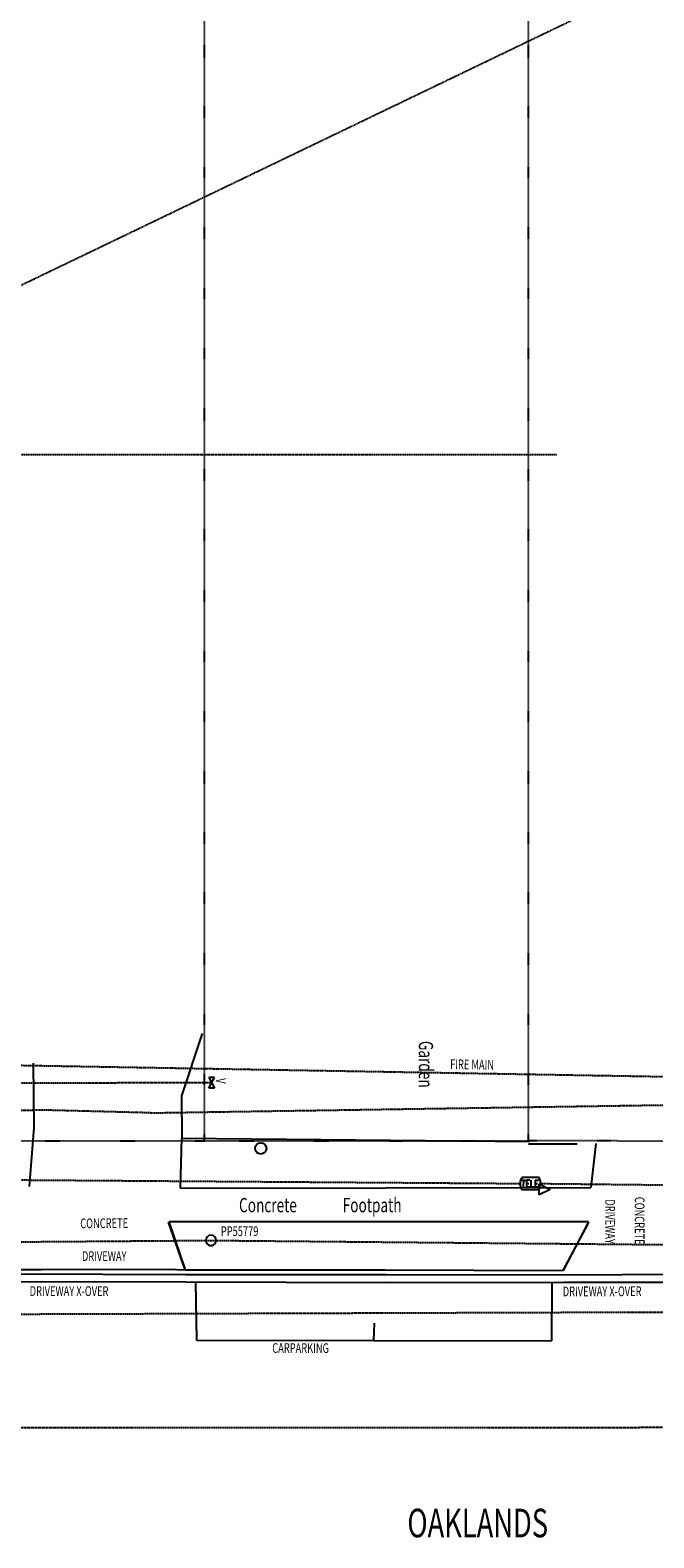
# Model space of a CAD drawing. Extents: x -239857 to 1093615, y -236730 to 83224.
# Drawn here: x 708272 to 730088, y -89604 to -36876 of the extents above; entities that cross this region are included whole.
import ezdxf

# ---------------------------------------------------------------- set-up
doc = ezdxf.new("R2010")
doc.units = 0
doc.header["$PDMODE"] = 1
doc.linetypes.add('X-2847-SURV$0$EDG-1DOT-2', pattern=[5, 2, -1.4, 0.2, -1.4])
doc.linetypes.add('X-2847-SURV$0$EDG-DASH-1', pattern=[2.25, 1.5, -0.75])
for name, color, linetype in [('X-2847-SURV$0$BASE', 11, 'CONTINUOUS'), ('X-2847-SURV$0$EASEMENT', 133, 'X-2847-SURV$0$EDG-1DOT-2'), ('X-2847-SURV$0$SERVICES', 31, 'X-2847-SURV$0$EDG-DASH-1'), ('X-2847-SURV$0$SITE', 11, 'CONTINUOUS'), ('X-2847-SURV$0$TEXT', 31, 'CONTINUOUS'), ('X-XREF', 7, 'CONTINUOUS')]:
    doc.layers.add(name, color=color, linetype=linetype)
doc.styles.add('X-2847-SURV$0$EDG', font='edg.shx', dxfattribs={"width": 0.9})

# ---------------------------------------------------------------- blocks, each defined once
blk = doc.blocks.new('X-2847-SURV')
at = {"layer": 'X-2847-SURV$0$BASE'}
for p, q in [((80407, -42075, -6706), (80385, -37951, -6706)), ((80667, -42063, -6706), (80661, -37947, -6706)), ((80667, -42063, 3670), (80661, -37947, 3788)), ((75809, -40944, 3884), (77349, -41116, 3852)), ((77373, -55467, 3468), (77349, -41116, 3852)), ((75823, -43291, -6706), (75823, -41591, 3852)), ((78549, -41200, 3803), (78550, -55878, 3422)), ((78549, -41200, 3803), (80258, -42079, -6706)), ((80258, -42079, 3791), (78601, -41199, 3807)), ((80228, -48313, -6706), (80258, -42079, -6706)), ((80228, -48313, 3633), (80258, -42079, 3791)), ((80400, -48259, -6706), (80407, -42075, -6706)), ((80679, -48266, -6706), (80667, -42063, -6706)), ((80679, -48266, 3521), (80667, -42063, 3670)), ((82713, -42477, -6706), (80664, -42467, -6706)), ((82713, -42477, 3817), (80664, -42467, 3665)), ((82698, -48707, -6706), (82713, -42477, -6706)), ((82698, -48707, 3654), (82713, -42477, 3817)), ((75629, -55422, 3396), (75741, -43264, 3832)), ((80227, -55301, -6706), (80228, -48313, -6706)), ((80227, -55301, 3424), (80228, -48313, 3633)), ((80394, -55299, -6706), (80400, -48259, -6706)), ((80652, -55288, -6706), (80679, -48266, -6706)), ((80652, -55288, 3305), (80679, -48266, 3521)), ((82698, -48707, -6706), (82091, -48689, -6706)), ((82698, -48707, 3654), (82091, -48689, 3613)), ((82686, -54905, -6706), (82698, -48707, -6706)), ((82686, -54905, 3465), (82698, -48707, 3654)), ((71971, -54709, 2839), (74151, -55433, 3223)), ((78550, -55878, 3422), (80227, -55301, -6706)), ((80227, -55301, 3424), (78566, -55883, 3423)), ((80212, -55899, -6706), (80227, -55301, -6706)), ((80212, -55899, 3330), (80227, -55301, 3424)), ((80374, -61068, -6706), (80394, -55299, -6706)), ((80642, -61056, -6706), (80652, -55288, -6706)), ((80642, -61056, 3145), (80652, -55288, 3305)), ((80648, -54944, -6706), (82686, -54905, -6706)), ((80648, -54944, 3317), (82686, -54905, 3465)), ((74151, -55433, 3223), (75629, -55422, 3396)), ((77373, -55467, 3468), (75629, -55422, 3396)), ((80216, -60336, -6706), (80212, -55899, -6706)), ((80216, -60336, 3197), (80212, -55899, 3330)), ((75267, -60585, 3280), (73001, -60612, 3114)), ((77313, -60754, 3292), (75267, -60585, 3280)), ((80215, -61054, -6706), (80216, -60336, -6706)), ((80215, -61054, 3262), (80216, -60336, 3197))]:
    blk.add_line(p, q, dxfattribs=at)
for p in [(75809, -40944, 3884), (77349, -41116, 3852), (75823, -41591, 3852), (78549, -41200, 3803), (80149, -42012, 3771), (82713, -42477, -6706), (82713, -42477, 3817), (77177, -43208, -6706), (77416, -42729, 3795), (77416, -42729, -6706), (77416, -42729, 3795), (75741, -43264, 3832), (75823, -43291, -6706), (74052, -54408, 3409), (74052, -54408, -6706), (79202, -54402, -6706), (79202, -54402, 3510), (74151, -55433, 3223), (74153, -55434, 3223), (74155, -55433, 3223), (75629, -55422, 3396), (77373, -55467, 3468), (78550, -55878, 3422), (74742, -56508, 1797), (73001, -60612, 3114), (75267, -60585, 3280)]:
    blk.add_point(p, dxfattribs=at)
at = {"layer": 'X-2847-SURV$0$EASEMENT'}
for p, q in [((75743, -3064, -6706), (75724, -43298, -6706)), ((75724, -43298, -6706), (35550, -43298, -6706)), ((75719, -54628, -6706), (75724, -43298, -6706)), ((75719, -54628, -6706), (35550, -54628, -6706)), ((75714, -65957, -6706), (75719, -54628, -6706))]:
    blk.add_line(p, q, dxfattribs=at)
for p in [(75724, -43298, -6706), (75719, -54628, -6706)]:
    blk.add_point(p, dxfattribs=at)
at = {"layer": 'X-2847-SURV$0$SERVICES'}
for p, q in [((72837, -74760, -6706), (74945, 45260, -6706)), ((81791, -65168, -6706), (81442, 43959, -6706)), ((77214, -42872, -6706), (77842, 14693, -6706)), ((77214, -42872, -1005706), (77842, 14693, -1005706)), ((74742, -56508, -1005706), (73814, 3865, -1005706)), ((79202, -54402, -6706), (79543, -17820, -6706)), ((85745, -89586, -6706), (85738, -28475, -6706)), ((51055, -71982, -6706), (30773, -29810, -3096)), ((51724, -42298, -6706), (51724, -96470, -6706)), ((76971, -77379, -6706), (77212, -43591, -6706)), ((73692, -54374, -1005706), (73759, -98418, -1005706)), ((79504, -95231, 2451), (79202, -54402, -6706)), ((74742, -56508, 1797), (74644, -60313, 1171)), ((74644, -60313, 1171), (74771, -65195, -1005706))]:
    blk.add_line(p, q, dxfattribs=at)
for p in [(77214, -42872, -6706), (77214, -42872, 3782), (77212, -43591, -6706), (77212, -43591, 3760), (75984, -52663, -6706)]:
    blk.add_point(p, dxfattribs=at)
at = {"layer": 'X-2847-SURV$0$SITE'}
for p, q in [((77226, -42919, 3795), (77426, -42539, 3795)), ((77226, -42919, -6706), (77426, -42539, -6706)), ((77226, -42919, 3795), (77426, -42539, 3795)), ((77426, -42539, 3795), (77606, -42919, 3795)), ((77426, -42539, -6706), (77606, -42919, -6706)), ((77426, -42539, 3795), (77606, -42919, 3795)), ((76985, -43514, -6706), (76987, -42948, -6706)), ((76985, -43514, 3771), (76987, -42948, 3771)), ((77099, -43213, -6706), (77326, -43213, -6706)), ((77099, -43213, 3771), (77326, -43213, 3771)), ((77100, -43062, -6706), (77100, -42949, -6706)), ((77100, -43062, 3771), (77100, -42949, 3771)), ((77100, -43062, -6706), (77326, -43062, -6706)), ((77100, -43062, 3771), (77326, -43062, 3771)), ((77213, -43062, -6706), (77213, -42987, -6706)), ((77213, -43062, 3771), (77213, -42987, 3771)), ((77606, -42919, 3795), (77226, -42919, 3795)), ((77606, -42919, -6706), (77226, -42919, -6706)), ((77606, -42919, 3795), (77226, -42919, 3795)), ((77326, -43062, -6706), (77327, -42949, -6706)), ((77326, -43062, 3771), (77327, -42949, 3771)), ((77326, -43213, -6706), (77326, -43100, -6706)), ((77326, -43213, 3771), (77326, -43100, 3771)), ((77440, -42950, -6706), (77438, -43516, -6706)), ((77440, -42950, 3771), (77438, -43516, 3771)), ((77099, -43251, -6706), (77099, -43364, -6706)), ((77099, -43251, 3771), (77099, -43364, 3771)), ((77099, -43364, -6706), (77325, -43364, -6706)), ((77099, -43364, 3771), (77325, -43364, 3771)), ((77099, -43439, -6706), (77099, -43401, -6706)), ((77099, -43439, 3771), (77099, -43401, 3771)), ((77099, -43552, -6706), (77099, -43439, -6706)), ((77099, -43552, 3771), (77099, -43439, 3771)), ((77099, -43477, -6706), (77325, -43478, -6706)), ((77099, -43477, 3771), (77325, -43478, 3771)), ((77212, -43364, -6706), (77212, -43289, -6706)), ((77212, -43364, 3771), (77212, -43289, 3771)), ((77325, -43364, -6706), (77326, -43251, -6706)), ((77325, -43364, 3771), (77326, -43251, 3771)), ((73502, -54274, 3418), (73502, -54474, 3418)), ((73502, -54474, 3418), (73882, -54274, 3418)), ((73882, -54474, 3418), (73502, -54274, 3418)), ((73502, -54274, -6706), (73502, -54474, -6706)), ((73502, -54474, -6706), (73882, -54274, -6706)), ((73882, -54474, -6706), (73502, -54274, -6706)), ((73502, -54274, 3418), (73502, -54474, 3418)), ((73502, -54474, 3418), (73882, -54274, 3418)), ((73882, -54474, 3418), (73502, -54274, 3418)), ((73882, -54274, 3418), (73882, -54474, 3418)), ((73882, -54274, -6706), (73882, -54474, -6706)), ((73882, -54274, 3418), (73882, -54474, 3418)), ((73654, -54374, -1005706), (73704, -54374, -1005706)), ((73654, -54374, -6706), (73704, -54374, -6706)), ((73654, -54374, -1005706), (73704, -54374, -1005706))]:
    blk.add_line(p, q, dxfattribs=at)
for centre in [(73729, -54374, -1005706), (73729, -54374, -6706), (73729, -54374, -1005706)]:
    blk.add_circle(centre, 1, dxfattribs=at)
for centre, start, end in [((79202, -54402, -6706), 90, 270), ((79202, -54402, 3510), 90, 270), ((79202, -54402, -6706), 270, 90), ((79202, -54402, 3510), 270, 90)]:
    blk.add_arc(centre, 180, start, end, dxfattribs=at)
for centre, major_axis, start_param, end_param in [((77213, -43241, -6706), (-262, 262), -0.788137, -0.129334), ((77213, -43241, 3771), (-262, 262), -0.788137, -0.129334), ((77213, -43241, -6706), (-262, 262), -1.446946, -0.788137), ((77213, -43241, 3771), (-262, 262), -1.446946, -0.788137), ((77213, -43213, -6706), (-267, 267), 1.709953, 2.353456), ((77213, -43213, 3771), (-267, 267), 1.709953, 2.353456), ((77213, -43213, -6706), (-267, 267), 2.353456, 2.996958), ((77213, -43213, 3771), (-267, 267), 2.353456, 2.996958), ((75984, -52663, -6706), (141, 141), 5.497787, 11.780972)]:
    blk.add_ellipse(centre, major_axis=major_axis, ratio=1, start_param=start_param, end_param=end_param, dxfattribs=at)
for p in [(75809, -40944, 3884), (80149, -42012, 3771), (75823, -43291, -6706), (74151, -55433, 3223), (74153, -55434, 3223), (74155, -55433, 3223), (77373, -55467, 3468), (75267, -60585, 3280)]:
    blk.add_point(p, dxfattribs=at)
at = {"layer": 'X-2847-SURV$0$TEXT', "style": 'X-2847-SURV$0$EDG', "width": 0.7}
for s, height, rotation, p in [('OAKLANDS                                        PARADE', 1000, 90, (89586, -47534, -17901)), ('DRIVEWAY X-OVER', 340, 90.0851, (81155, -42098, -6706)), ('DRIVEWAY X-OVER', 340, 90.0851, (81155, -42098, -1005706)), ('FIRE MAIN', 340, 89.1072, (73209, -46040, -6706)), ('FIRE MAIN', 340, 89.1072, (73209, -46040, -1005706)), ('Concrete               Footpath', 500, 90.0054, (78218, -53422, -6706)), ('CARPARKING', 340, 89.8916, (83135, -52259, -6706)), ('CARPARKING', 340, 89.8916, (83135, -52259, -1005706)), ('PP55779', 340, 90.0582, (79051, -54056, -6706)), ('V', 340, 0.1994, (73531, -54222, 3418)), ('V', 340, 0.1994, (73531, -54222, -6706)), ('V', 340, 0.1994, (73531, -54222, 3418)), ('CONCRETE', 340, 90.5022, (78778, -58974, -6706)), ('CONCRETE', 340, 90.5022, (78778, -58974, -1005706)), ('DRIVEWAY', 340, 90.0935, (79922, -58915, -6706)), ('DRIVEWAY', 340, 90.0935, (79922, -58915, -1005706)), ('DRIVEWAY X-OVER', 340, 89.8976, (81143, -60744, -6706)), ('DRIVEWAY X-OVER', 340, 89.8976, (81143, -60744, -1005706))]:
    blk.add_text(s, height=height, rotation=rotation, dxfattribs=at).set_placement(p)
for s, height, p in [('CONCRETE', 340, (77676, -39579, -1005706)), ('DRIVEWAY', 340, (77766, -40612, -1005706)), ('Garden', 500, (72226, -47134, -6706))]:
    blk.add_text(s, height=height, dxfattribs=at).set_placement(p)

msp = doc.modelspace()

# ---------------------------------------------------------------- block references
at = {"layer": 'X-XREF', "rotation": 270}
msp.add_blockref('X-2847-SURV', (769000, 0), dxfattribs=at)

doc.saveas('drawing.dxf')
